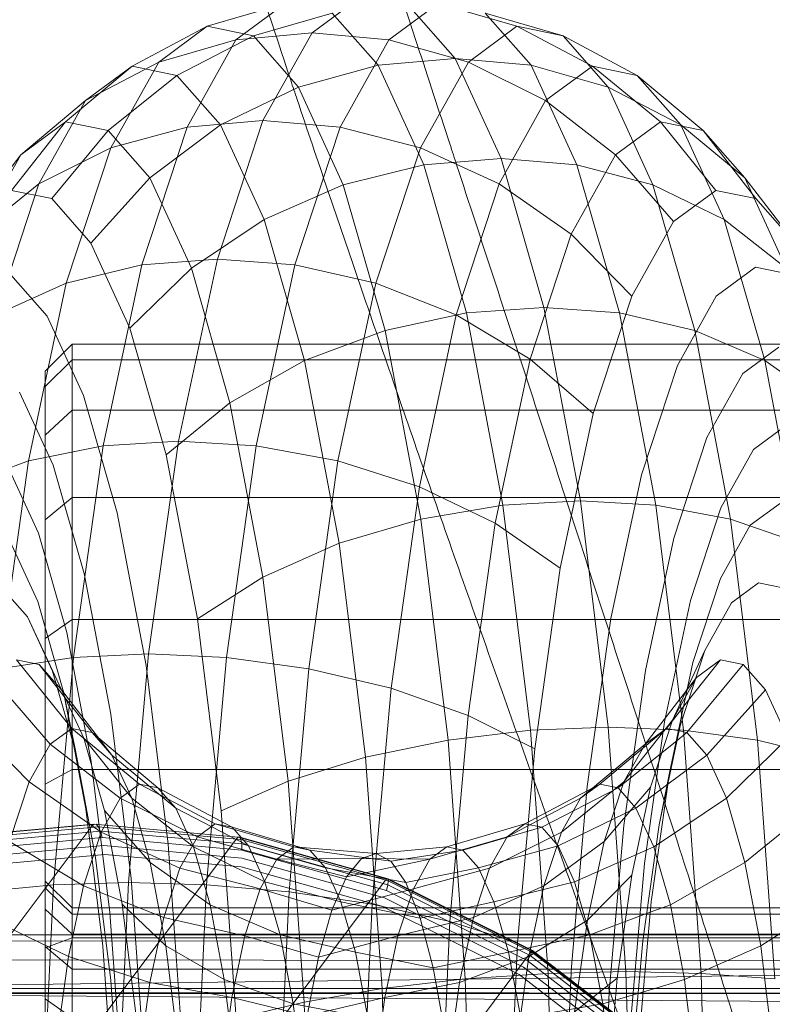
# Model space of a CAD drawing. Units: millimetres. Extents: x 3365 to 578302, y 1430 to 596964.
# Drawn here: x 4806 to 4820, y 5743 to 5761 of the extents above; entities that cross this region are included whole.
import ezdxf

# ---------------------------------------------------------------- set-up
doc = ezdxf.new("R2010")
doc.units = ezdxf.units.MM
doc.layers.add('Контур', color=7, linetype='Continuous', lineweight=15)

msp = doc.modelspace()

# ---------------------------------------------------------------- linework, layer by layer
at = {"layer": 'Контур'}
for p, q in [((4812.017, 5761.821), (4811.092, 5761.14)), ((4810.592, 5761.688), (4809.138, 5761.26)), ((4809.673, 5761.011), (4810.592, 5761.688)), ((4813.444, 5761.688), (4812.525, 5761.011)), ((4813.758, 5760.663), (4812.898, 5761.639)), ((4813.444, 5761.688), (4814.907, 5761.26)), ((4811.469, 5761.507), (4809.998, 5761.082)), ((4811.469, 5761.507), (4812.323, 5760.536)), ((4814.32, 5761.507), (4815.768, 5761.082)), ((4815.175, 5760.536), (4814.32, 5761.507)), ((4809.138, 5761.26), (4807.742, 5760.519)), ((4809.138, 5761.26), (4808.235, 5760.595)), ((4809.998, 5761.082), (4809.138, 5761.26)), ((4814.907, 5761.26), (4814.004, 5760.595)), ((4815.768, 5761.082), (4814.907, 5761.26)), ((4816.318, 5760.519), (4814.907, 5761.26)), ((4809.998, 5761.082), (4808.575, 5760.346)), ((4811.092, 5761.14), (4809.673, 5761.011)), ((4810.838, 5760.129), (4809.998, 5761.082)), ((4811.092, 5761.14), (4810.176, 5759.503)), ((4811.092, 5761.14), (4812.525, 5761.011)), ((4817.152, 5760.346), (4815.768, 5761.082)), ((4816.607, 5760.129), (4815.768, 5761.082)), ((4809.673, 5761.011), (4808.235, 5760.595)), ((4808.762, 5759.382), (4809.673, 5761.011)), ((4812.525, 5761.011), (4811.614, 5759.382)), ((4812.525, 5761.011), (4814.004, 5760.595)), ((4813.758, 5760.663), (4812.323, 5760.536)), ((4813.758, 5760.663), (4815.175, 5760.536)), ((4814.614, 5758.797), (4813.758, 5760.663)), ((4807.742, 5760.519), (4806.499, 5759.481)), ((4808.235, 5760.595), (4806.867, 5759.875)), ((4807.742, 5760.519), (4806.867, 5759.875)), ((4808.235, 5760.595), (4807.34, 5758.996)), ((4808.575, 5760.346), (4807.742, 5760.519)), ((4812.323, 5760.536), (4810.838, 5760.129)), ((4812.323, 5760.536), (4813.175, 5758.681)), ((4814.004, 5760.595), (4813.11, 5758.996)), ((4815.444, 5759.875), (4814.004, 5760.595)), ((4815.175, 5760.536), (4816.607, 5760.129)), ((4816.027, 5758.681), (4815.175, 5760.536)), ((4816.318, 5760.519), (4815.444, 5759.875)), ((4817.582, 5759.481), (4816.318, 5760.519)), ((4817.152, 5760.346), (4816.318, 5760.519)), ((4808.575, 5760.346), (4807.294, 5759.317)), ((4809.388, 5759.423), (4808.575, 5760.346)), ((4818.377, 5759.317), (4817.152, 5760.346)), ((4817.965, 5759.423), (4817.152, 5760.346)), ((4810.838, 5760.129), (4809.388, 5759.423)), ((4811.674, 5758.307), (4810.838, 5760.129)), ((4817.443, 5758.307), (4816.607, 5760.129)), ((4817.965, 5759.423), (4816.607, 5760.129)), ((4806.867, 5759.875), (4805.665, 5758.867)), ((4806.867, 5759.875), (4806.001, 5758.326)), ((4815.444, 5759.875), (4814.578, 5758.326)), ((4816.748, 5758.867), (4815.444, 5759.875)), ((4806.499, 5759.481), (4805.494, 5758.203)), ((4806.499, 5759.481), (4805.665, 5758.867)), ((4807.294, 5759.317), (4806.499, 5759.481)), ((4808.762, 5759.382), (4807.34, 5758.996)), ((4807.919, 5756.816), (4808.762, 5759.382)), ((4809.388, 5759.423), (4808.07, 5758.436)), ((4810.176, 5759.503), (4808.762, 5759.382)), ((4810.176, 5759.503), (4809.328, 5756.922)), ((4810.198, 5757.659), (4809.388, 5759.423)), ((4810.176, 5759.503), (4811.614, 5759.382)), ((4811.614, 5759.382), (4810.771, 5756.816)), ((4811.614, 5759.382), (4813.11, 5758.996)), ((4817.582, 5759.481), (4816.748, 5758.867)), ((4818.377, 5759.317), (4817.582, 5759.481)), ((4818.613, 5758.203), (4817.582, 5759.481)), ((4819.153, 5758.436), (4817.965, 5759.423)), ((4818.774, 5757.659), (4817.965, 5759.423)), ((4807.294, 5759.317), (4806.242, 5758.049)), ((4808.07, 5758.436), (4807.294, 5759.317)), ((4819.361, 5758.049), (4818.377, 5759.317)), ((4819.153, 5758.436), (4818.377, 5759.317)), ((4805.665, 5758.867), (4804.709, 5757.625)), ((4805.665, 5758.867), (4804.838, 5757.389)), ((4807.34, 5758.996), (4806.001, 5758.326)), ((4807.34, 5758.996), (4806.512, 5756.476)), ((4813.11, 5758.996), (4812.282, 5756.476)), ((4814.578, 5758.326), (4813.11, 5758.996)), ((4816.748, 5758.867), (4815.921, 5757.389)), ((4817.828, 5757.625), (4816.748, 5758.867)), ((4813.175, 5758.681), (4811.674, 5758.307)), ((4814.614, 5758.797), (4813.175, 5758.681)), ((4813.175, 5758.681), (4813.968, 5755.919)), ((4814.614, 5758.797), (4816.027, 5758.681)), ((4815.411, 5756.02), (4814.614, 5758.797)), ((4816.027, 5758.681), (4817.443, 5758.307)), ((4816.82, 5755.919), (4816.027, 5758.681)), ((4806.001, 5758.326), (4804.838, 5757.389)), ((4806.001, 5758.326), (4805.199, 5755.886)), ((4808.07, 5758.436), (4806.972, 5757.22)), ((4808.843, 5756.752), (4808.07, 5758.436)), ((4811.674, 5758.307), (4810.198, 5757.659)), ((4812.453, 5755.595), (4811.674, 5758.307)), ((4814.578, 5758.326), (4813.776, 5755.886)), ((4815.921, 5757.389), (4814.578, 5758.326)), ((4818.774, 5757.659), (4817.443, 5758.307)), ((4818.222, 5755.595), (4817.443, 5758.307)), ((4820.091, 5757.22), (4819.153, 5758.436)), ((4819.925, 5756.752), (4819.153, 5758.436)), ((4806.242, 5758.049), (4805.494, 5758.203)), ((4818.613, 5758.203), (4817.828, 5757.625)), ((4819.361, 5758.049), (4818.613, 5758.203)), ((4806.972, 5757.22), (4806.242, 5758.049)), ((4820.091, 5757.22), (4819.361, 5758.049)), ((4810.198, 5757.659), (4808.843, 5756.752)), ((4810.952, 5755.033), (4810.198, 5757.659)), ((4817.828, 5757.625), (4817.05, 5756.235)), ((4819.925, 5756.752), (4818.774, 5757.659)), ((4819.528, 5755.033), (4818.774, 5757.659)), ((4815.921, 5757.389), (4815.156, 5755.06)), ((4817.05, 5756.235), (4815.921, 5757.389)), ((4807.699, 5755.636), (4806.972, 5757.22)), ((4807.919, 5756.816), (4806.512, 5756.476)), ((4807.199, 5753.444), (4807.919, 5756.816)), ((4809.328, 5756.922), (4807.919, 5756.816)), ((4809.328, 5756.922), (4808.605, 5753.532)), ((4809.328, 5756.922), (4810.771, 5756.816)), ((4810.771, 5756.816), (4810.051, 5753.444)), ((4810.771, 5756.816), (4812.282, 5756.476)), ((4806.156, 5755.858), (4805.477, 5756.628)), ((4808.843, 5756.752), (4807.699, 5755.636)), ((4809.562, 5754.246), (4808.843, 5756.752)), ((4819.354, 5756.772), (4818.624, 5756.235)), ((4820.05, 5756.628), (4819.354, 5756.772)), ((4806.512, 5756.476), (4805.199, 5755.886)), ((4806.512, 5756.476), (4805.806, 5753.165)), ((4812.282, 5756.476), (4811.575, 5753.165)), ((4813.776, 5755.886), (4812.282, 5756.476)), ((4817.05, 5756.235), (4816.33, 5754.044)), ((4818.624, 5756.235), (4817.901, 5754.942)), ((4813.968, 5755.919), (4812.453, 5755.595)), ((4813.776, 5755.886), (4813.092, 5752.68)), ((4815.156, 5755.06), (4813.776, 5755.886)), ((4815.411, 5756.02), (4813.968, 5755.919)), ((4813.968, 5755.919), (4814.646, 5752.34)), ((4815.411, 5756.02), (4816.82, 5755.919)), ((4816.093, 5752.421), (4815.411, 5756.02)), ((4816.82, 5755.919), (4818.222, 5755.595)), ((4817.498, 5752.34), (4816.82, 5755.919)), ((4806.831, 5754.385), (4806.156, 5755.858)), ((4808.376, 5753.278), (4807.699, 5755.636)), ((4812.453, 5755.595), (4810.952, 5755.033)), ((4813.119, 5752.08), (4812.453, 5755.595)), ((4818.888, 5752.08), (4818.222, 5755.595)), ((4819.528, 5755.033), (4818.222, 5755.595)), ((4806.621, 5755.336), (4806.121, 5754.836)), ((4806.621, 5755.336), (4806.621, 5755.044)), ((4820.968, 5755.336), (4806.621, 5755.336)), ((4819.789, 5755.285), (4819.116, 5754.79)), ((4806.121, 5754.552), (4806.621, 5755.044)), ((4806.621, 5754.107), (4806.621, 5755.044)), ((4821.102, 5755.044), (4806.621, 5755.044)), ((4810.952, 5755.033), (4809.562, 5754.246)), ((4811.596, 5751.63), (4810.952, 5755.033)), ((4815.156, 5755.06), (4814.503, 5752.001)), ((4816.33, 5754.044), (4815.156, 5755.06)), ((4820.645, 5754.246), (4819.528, 5755.033)), ((4820.173, 5751.63), (4819.528, 5755.033)), ((4806.121, 5754.836), (4806.121, 5754.552)), ((4817.901, 5754.942), (4817.232, 5752.905)), ((4819.116, 5754.79), (4818.45, 5753.599)), ((4806.266, 5753.086), (4805.643, 5754.442)), ((4806.121, 5753.643), (4806.121, 5754.552)), ((4807.461, 5752.193), (4806.831, 5754.385)), ((4809.562, 5754.246), (4808.376, 5753.278)), ((4810.177, 5750.999), (4809.562, 5754.246)), ((4806.121, 5753.643), (4806.621, 5754.107)), ((4806.621, 5752.484), (4806.621, 5754.107)), ((4821.484, 5754.107), (4806.621, 5754.107)), ((4816.33, 5754.044), (4815.715, 5751.165)), ((4819.934, 5753.831), (4819.318, 5753.377)), ((4806.121, 5752.065), (4806.121, 5753.643)), ((4808.605, 5753.532), (4807.199, 5753.444)), ((4808.605, 5753.532), (4808.046, 5749.566)), ((4808.605, 5753.532), (4810.051, 5753.444)), ((4818.45, 5753.599), (4817.833, 5751.722)), ((4807.199, 5753.444), (4805.806, 5753.165)), ((4806.644, 5749.501), (4807.199, 5753.444)), ((4810.051, 5753.444), (4809.496, 5749.501)), ((4810.051, 5753.444), (4811.575, 5753.165)), ((4819.318, 5753.377), (4818.707, 5752.286)), ((4805.806, 5753.165), (4804.515, 5752.68)), ((4805.806, 5753.165), (4805.26, 5749.292)), ((4808.955, 5750.222), (4808.376, 5753.278)), ((4811.575, 5753.165), (4811.029, 5749.292)), ((4813.092, 5752.68), (4811.575, 5753.165)), ((4805.992, 5751.815), (4805.421, 5753.059)), ((4806.846, 5751.066), (4806.266, 5753.086)), ((4817.232, 5752.905), (4816.661, 5750.229)), ((4813.092, 5752.68), (4812.563, 5748.93)), ((4814.503, 5752.001), (4813.092, 5752.68)), ((4806.121, 5752.065), (4806.621, 5752.484)), ((4806.621, 5750.211), (4806.621, 5752.484)), ((4821.95, 5752.484), (4806.621, 5752.484)), ((4816.093, 5752.421), (4814.646, 5752.34)), ((4816.093, 5752.421), (4817.498, 5752.34)), ((4816.612, 5748.204), (4816.093, 5752.421)), ((4814.646, 5752.34), (4813.119, 5752.08)), ((4814.646, 5752.34), (4815.162, 5748.147)), ((4817.498, 5752.34), (4818.888, 5752.08)), ((4818.014, 5748.147), (4817.498, 5752.34)), ((4818.707, 5752.286), (4818.142, 5750.565)), ((4819.818, 5752.377), (4819.258, 5751.965)), ((4806.121, 5749.857), (4806.121, 5752.065)), ((4807.999, 5749.352), (4807.461, 5752.193)), ((4813.119, 5752.08), (4811.596, 5751.63)), ((4813.625, 5747.962), (4813.119, 5752.08)), ((4820.173, 5751.63), (4818.888, 5752.08)), ((4819.395, 5747.962), (4818.888, 5752.08)), ((4814.503, 5752.001), (4813.999, 5748.422)), ((4815.715, 5751.165), (4814.503, 5752.001)), ((4819.258, 5751.965), (4818.702, 5750.972)), ((4805.98, 5750.545), (4805.461, 5751.675)), ((4806.524, 5749.964), (4805.992, 5751.815)), ((4817.833, 5751.722), (4817.307, 5749.256)), ((4811.596, 5751.63), (4810.177, 5750.999)), ((4812.087, 5747.642), (4811.596, 5751.63)), ((4815.715, 5751.165), (4815.241, 5747.798)), ((4807.342, 5748.448), (4806.846, 5751.066)), ((4810.177, 5750.999), (4808.955, 5750.222)), ((4810.646, 5747.194), (4810.177, 5750.999)), ((4818.702, 5750.972), (4818.188, 5749.408)), ((4805.788, 5750.26), (4805.32, 5750.791)), ((4819.413, 5750.89), (4818.91, 5750.52)), ((4819.893, 5750.791), (4819.413, 5750.89)), ((4818.142, 5750.565), (4817.659, 5748.305)), ((4806.463, 5748.862), (4805.98, 5750.545)), ((4818.91, 5750.52), (4818.412, 5749.629)), ((4805.788, 5750.26), (4806.425, 5748.898)), ((4806.253, 5749.245), (4805.788, 5750.26)), ((4806.121, 5749.857), (4806.621, 5750.211)), ((4806.621, 5747.412), (4806.621, 5750.211)), ((4822.419, 5750.211), (4806.621, 5750.211)), ((4809.396, 5746.642), (4808.955, 5750.222)), ((4816.661, 5750.229), (4816.22, 5747.099)), ((4806.121, 5747.139), (4806.121, 5749.857)), ((4806.978, 5747.565), (4806.524, 5749.964)), ((4806.644, 5749.501), (4805.26, 5749.292)), ((4806.365, 5746.336), (4806.644, 5749.501)), ((4808.046, 5749.566), (4806.644, 5749.501)), ((4808.046, 5749.566), (4807.761, 5746.33)), ((4808.046, 5749.566), (4809.496, 5749.501)), ((4809.496, 5749.501), (4809.205, 5746.2)), ((4809.496, 5749.501), (4811.029, 5749.292)), ((4817.809, 5748.336), (4818.412, 5749.629)), ((4818.412, 5749.629), (4817.951, 5748.225)), ((4805.582, 5749.459), (4806.613, 5748.181)), ((4806.009, 5749.371), (4805.582, 5749.459)), ((4806.009, 5749.371), (4806.993, 5748.103)), ((4806.425, 5748.898), (4806.009, 5749.371)), ((4808.408, 5746.024), (4807.999, 5749.352)), ((4810.729, 5745.877), (4811.029, 5749.292)), ((4812.563, 5748.93), (4811.029, 5749.292)), ((4818.188, 5749.408), (4817.75, 5747.354)), ((4818.075, 5748.103), (4819.127, 5749.371)), ((4818.109, 5748.707), (4818.701, 5749.459)), ((4818.701, 5749.459), (4818.253, 5749.129)), ((4819.127, 5749.371), (4818.701, 5749.459)), ((4819.544, 5748.898), (4819.127, 5749.371)), ((4805.134, 5749.129), (4806.214, 5747.888)), ((4806.687, 5747.734), (4806.253, 5749.245)), ((4817.307, 5749.256), (4816.901, 5746.372)), ((4817.297, 5747.888), (4818.253, 5749.129)), ((4818.241, 5749.108), (4817.809, 5748.336)), ((4818.253, 5749.129), (4818.241, 5749.108)), ((4812.257, 5745.45), (4812.563, 5748.93)), ((4813.999, 5748.422), (4812.563, 5748.93)), ((4806.425, 5748.898), (4807.363, 5747.682)), ((4806.84, 5747.995), (4806.425, 5748.898)), ((4806.463, 5748.862), (4806.687, 5747.734)), ((4806.876, 5746.681), (4806.463, 5748.862)), ((4818.446, 5747.682), (4819.544, 5748.898)), ((4819.958, 5747.995), (4819.544, 5748.898)), ((4817.696, 5748.181), (4818.109, 5748.707)), ((4807.719, 5745.381), (4807.342, 5748.448)), ((4813.679, 5744.797), (4813.999, 5748.422)), ((4815.241, 5747.798), (4813.999, 5748.422)), ((4804.691, 5748.336), (4805.82, 5747.182)), ((4806.613, 5748.181), (4806.214, 5747.888)), ((4806.613, 5748.181), (4807.876, 5747.143)), ((4806.993, 5748.103), (4806.613, 5748.181)), ((4816.612, 5748.204), (4815.162, 5748.147)), ((4816.453, 5747.143), (4817.696, 5748.181)), ((4816.612, 5748.204), (4818.014, 5748.147)), ((4816.941, 5743.648), (4816.612, 5748.204)), ((4816.902, 5747.182), (4817.809, 5748.336)), ((4817.659, 5748.305), (4817.287, 5745.661)), ((4817.696, 5748.181), (4817.297, 5747.888)), ((4817.809, 5748.336), (4817.399, 5747.086)), ((4817.931, 5748.133), (4817.696, 5748.181)), ((4817.951, 5748.225), (4817.721, 5747.148)), ((4806.84, 5747.995), (4807.732, 5746.878)), ((4807.226, 5746.65), (4806.84, 5747.995)), ((4806.993, 5748.103), (4808.218, 5747.073)), ((4807.363, 5747.682), (4806.993, 5748.103)), ((4815.162, 5748.147), (4813.625, 5747.962)), ((4815.162, 5748.147), (4815.489, 5743.616)), ((4817.894, 5747.957), (4818.075, 5748.103)), ((4818.075, 5748.103), (4817.931, 5748.133)), ((4818.014, 5748.147), (4819.395, 5747.962)), ((4818.341, 5743.616), (4818.014, 5748.147)), ((4818.446, 5747.682), (4818.075, 5748.103)), ((4818.815, 5746.878), (4819.958, 5747.995)), ((4806.214, 5747.888), (4805.82, 5747.182)), ((4806.214, 5747.888), (4807.518, 5746.879)), ((4813.625, 5747.962), (4812.087, 5747.642)), ((4813.947, 5743.513), (4813.625, 5747.962)), ((4816.095, 5746.879), (4817.297, 5747.888)), ((4816.795, 5747.073), (4817.894, 5747.957)), ((4817.297, 5747.888), (4816.902, 5747.182)), ((4819.716, 5743.513), (4819.395, 5747.962)), ((4820.664, 5747.642), (4819.395, 5747.962)), ((4807.058, 5745.777), (4806.687, 5747.734)), ((4807.363, 5747.682), (4808.551, 5746.694)), ((4807.732, 5746.878), (4807.363, 5747.682)), ((4812.087, 5747.642), (4810.646, 5747.194)), ((4812.398, 5743.333), (4812.087, 5747.642)), ((4814.923, 5744.183), (4815.241, 5747.798)), ((4817.72, 5747.138), (4818.446, 5747.682)), ((4818.815, 5746.878), (4818.446, 5747.682)), ((4807.324, 5744.753), (4806.978, 5747.565)), ((4806.121, 5747.139), (4806.621, 5747.412)), ((4806.621, 5744.278), (4806.621, 5747.412)), ((4822.881, 5747.412), (4806.621, 5747.412)), ((4817.75, 5747.354), (4817.412, 5744.951)), ((4817.557, 5746.381), (4817.75, 5747.354)), ((4805.82, 5747.182), (4805.454, 5746.07)), ((4805.82, 5747.182), (4807.163, 5746.245)), ((4806.121, 5744.094), (4806.121, 5747.139)), ((4807.876, 5747.143), (4807.518, 5746.879)), ((4807.876, 5747.143), (4809.288, 5746.402)), ((4808.218, 5747.073), (4807.876, 5747.143)), ((4810.646, 5747.194), (4809.396, 5746.642)), ((4810.943, 5743.082), (4810.646, 5747.194)), ((4815.057, 5746.402), (4816.453, 5747.143)), ((4815.739, 5746.245), (4816.902, 5747.182)), ((4815.924, 5743.738), (4816.22, 5747.099)), ((4816.453, 5747.143), (4816.095, 5746.879)), ((4816.795, 5747.073), (4816.453, 5747.143)), ((4816.902, 5747.182), (4816.537, 5746.07)), ((4816.537, 5746.07), (4817.399, 5747.086)), ((4817.399, 5747.086), (4817.048, 5745.445)), ((4817.128, 5746.694), (4817.72, 5747.138)), ((4817.721, 5747.148), (4817.557, 5746.381)), ((4808.218, 5747.073), (4809.602, 5746.337)), ((4808.551, 5746.694), (4808.218, 5747.073)), ((4815.371, 5746.337), (4816.795, 5747.073)), ((4817.128, 5746.694), (4816.795, 5747.073)), ((4807.518, 5746.879), (4807.163, 5746.245)), ((4807.518, 5746.879), (4808.958, 5746.159)), ((4807.732, 5746.878), (4808.883, 5745.971)), ((4808.076, 5745.681), (4807.732, 5746.878)), ((4814.727, 5746.159), (4816.095, 5746.879)), ((4816.095, 5746.879), (4815.739, 5746.245)), ((4817.565, 5746.042), (4818.815, 5746.878)), ((4819.158, 5745.681), (4818.815, 5746.878)), ((4807.191, 5744.125), (4806.876, 5746.681)), ((4807.226, 5746.65), (4808.076, 5745.681)), ((4807.556, 5744.907), (4807.226, 5746.65)), ((4808.551, 5746.694), (4809.909, 5745.989)), ((4808.883, 5745.971), (4808.551, 5746.694)), ((4809.675, 5742.773), (4809.396, 5746.642)), ((4815.678, 5745.989), (4817.128, 5746.694)), ((4817.46, 5745.971), (4817.128, 5746.694)), ((4819.158, 5745.681), (4820.344, 5746.65)), ((4806.994, 5746.365), (4799.613, 5736.53)), ((4807.03, 5746.396), (4804.372, 5746.155)), ((4807.069, 5746.393), (4804.421, 5746.152)), ((4807.109, 5746.349), (4804.477, 5746.11)), ((4806.994, 5746.365), (4807.03, 5746.396)), ((4807.03, 5746.396), (4809.714, 5746.155)), ((4807.069, 5746.393), (4807.109, 5746.349)), ((4807.109, 5746.349), (4807.147, 5746.265)), ((4807.109, 5746.349), (4809.766, 5746.11)), ((4809.288, 5746.402), (4808.958, 5746.159)), ((4810.75, 5745.974), (4809.288, 5746.402)), ((4809.602, 5746.337), (4809.288, 5746.402)), ((4813.602, 5745.974), (4815.057, 5746.402)), ((4815.057, 5746.402), (4814.727, 5746.159)), ((4815.371, 5746.337), (4815.057, 5746.402)), ((4816.628, 5743.275), (4816.901, 5746.372)), ((4817.557, 5746.381), (4817.253, 5744.224)), ((4807.147, 5746.265), (4804.538, 5746.028)), ((4806.271, 5745.267), (4806.365, 5746.336)), ((4807.163, 5746.245), (4806.834, 5745.244)), ((4807.147, 5746.265), (4807.18, 5746.145)), ((4807.147, 5746.265), (4809.781, 5746.028)), ((4807.163, 5746.245), (4808.631, 5745.575)), ((4807.761, 5746.33), (4807.671, 5745.309)), ((4808.958, 5746.159), (4808.631, 5745.575)), ((4810.437, 5745.744), (4808.958, 5746.159)), ((4809.205, 5746.2), (4809.123, 5745.267)), ((4811.049, 5745.913), (4809.602, 5746.337)), ((4809.909, 5745.989), (4809.602, 5746.337)), ((4813.289, 5745.744), (4814.727, 5746.159)), ((4813.901, 5745.913), (4815.371, 5746.337)), ((4814.4, 5745.575), (4815.739, 5746.245)), ((4814.727, 5746.159), (4814.4, 5745.575)), ((4815.678, 5745.989), (4815.371, 5746.337)), ((4815.739, 5746.245), (4815.411, 5745.244)), ((4809.681, 5746.123), (4802.3, 5736.288)), ((4807.18, 5746.145), (4804.6, 5745.91)), ((4807.207, 5745.996), (4804.659, 5745.764)), ((4805.454, 5746.07), (4806.834, 5745.244)), ((4807.18, 5746.145), (4809.786, 5745.91)), ((4807.207, 5745.996), (4809.781, 5745.764)), ((4808.668, 5742.427), (4808.408, 5746.024)), ((4809.681, 5746.123), (4809.714, 5746.155)), ((4809.743, 5746.152), (4809.714, 5746.155)), ((4809.714, 5746.155), (4812.488, 5745.38)), ((4809.743, 5746.152), (4812.507, 5745.38)), ((4809.766, 5746.11), (4809.743, 5746.152)), ((4809.766, 5746.11), (4812.513, 5745.343)), ((4809.781, 5746.028), (4809.766, 5746.11)), ((4809.781, 5746.028), (4812.503, 5745.268)), ((4809.781, 5746.028), (4809.786, 5745.91)), ((4811.34, 5745.582), (4809.909, 5745.989)), ((4810.214, 5745.323), (4809.909, 5745.989)), ((4810.75, 5745.974), (4810.437, 5745.744)), ((4811.049, 5745.913), (4810.75, 5745.974)), ((4812.288, 5745.85), (4810.75, 5745.974)), ((4812.288, 5745.85), (4813.602, 5745.974)), ((4813.602, 5745.974), (4813.289, 5745.744)), ((4813.901, 5745.913), (4813.602, 5745.974)), ((4814.192, 5745.582), (4815.678, 5745.989)), ((4815.411, 5745.244), (4816.537, 5746.07)), ((4815.983, 5745.323), (4815.678, 5745.989)), ((4816.537, 5746.07), (4816.225, 5744.609)), ((4817.46, 5745.971), (4817.565, 5746.042)), ((4807.228, 5745.83), (4804.712, 5745.601)), ((4807.228, 5745.83), (4809.768, 5745.601)), ((4808.883, 5745.971), (4810.214, 5745.323)), ((4809.192, 5744.895), (4808.883, 5745.971)), ((4809.786, 5745.91), (4812.479, 5745.158)), ((4810.663, 5745.134), (4810.729, 5745.877)), ((4811.34, 5745.582), (4811.049, 5745.913)), ((4812.562, 5745.707), (4811.049, 5745.913)), ((4812.288, 5745.85), (4812.013, 5745.758)), ((4812.562, 5745.707), (4812.288, 5745.85)), ((4812.562, 5745.707), (4813.901, 5745.913)), ((4814.192, 5745.582), (4813.901, 5745.913)), ((4815.983, 5745.323), (4817.46, 5745.971)), ((4817.524, 5745.748), (4817.46, 5745.971)), ((4807.34, 5743.483), (4807.058, 5745.777)), ((4808.076, 5745.681), (4809.192, 5744.895)), ((4808.369, 5744.13), (4808.076, 5745.681)), ((4809.781, 5745.764), (4812.441, 5745.021)), ((4810.437, 5745.744), (4810.127, 5745.189)), ((4812.013, 5745.758), (4810.437, 5745.744)), ((4811.732, 5745.412), (4810.437, 5745.744)), ((4812.013, 5745.758), (4811.732, 5745.412)), ((4811.732, 5745.412), (4813.289, 5745.744)), ((4812.013, 5745.758), (4813.289, 5745.744)), ((4812.84, 5745.309), (4812.562, 5745.707)), ((4813.289, 5745.744), (4812.979, 5745.189)), ((4817.037, 5742.823), (4817.287, 5745.661)), ((4817.769, 5744.895), (4817.524, 5745.748)), ((4817.769, 5744.895), (4819.158, 5745.681)), ((4819.452, 5744.13), (4819.158, 5745.681)), ((4808.631, 5745.575), (4808.328, 5744.654)), ((4810.127, 5745.189), (4808.631, 5745.575)), ((4812.393, 5744.868), (4809.768, 5745.601)), ((4811.631, 5744.95), (4811.34, 5745.582)), ((4812.84, 5745.309), (4811.34, 5745.582)), ((4812.209, 5744.904), (4812.257, 5745.45)), ((4812.84, 5745.309), (4814.192, 5745.582)), ((4812.979, 5745.189), (4814.4, 5745.575)), ((4814.4, 5745.575), (4814.098, 5744.654)), ((4814.482, 5744.95), (4814.192, 5745.582)), ((4816.225, 5744.609), (4817.048, 5745.445)), ((4817.048, 5745.445), (4816.778, 5743.524)), ((4804.894, 5745.134), (4806.271, 5745.267)), ((4812.457, 5745.348), (4805.077, 5735.513)), ((4806.076, 5741.016), (4806.271, 5745.267)), ((4806.121, 5745.336), (4806.621, 5744.836)), ((4807.671, 5745.309), (4806.271, 5745.267)), ((4806.834, 5745.244), (4806.554, 5743.93)), ((4806.834, 5745.244), (4808.328, 5744.654)), ((4807.671, 5745.309), (4807.475, 5741.033)), ((4807.671, 5745.309), (4809.123, 5745.267)), ((4807.958, 5742.067), (4807.719, 5745.381)), ((4808.928, 5741.016), (4809.123, 5745.267)), ((4809.123, 5745.267), (4810.663, 5745.134)), ((4811.631, 5744.95), (4810.214, 5745.323)), ((4810.498, 5744.333), (4810.214, 5745.323)), ((4811.732, 5745.412), (4811.459, 5744.795)), ((4812.457, 5745.348), (4812.488, 5745.38)), ((4812.479, 5745.158), (4812.503, 5745.268)), ((4812.488, 5745.38), (4812.507, 5745.38)), ((4812.488, 5745.38), (4815.189, 5744.037)), ((4812.503, 5745.268), (4812.513, 5745.343)), ((4812.503, 5745.268), (4815.155, 5743.95)), ((4812.507, 5745.38), (4815.199, 5744.042)), ((4812.513, 5745.343), (4812.507, 5745.38)), ((4812.513, 5745.343), (4815.188, 5744.013)), ((4813.108, 5744.642), (4812.84, 5745.309)), ((4814.098, 5744.654), (4815.411, 5745.244)), ((4814.482, 5744.95), (4815.983, 5745.323)), ((4815.411, 5745.244), (4815.13, 5743.93)), ((4816.268, 5744.333), (4815.983, 5745.323)), ((4806.121, 5745.211), (4806.621, 5744.719)), ((4810.127, 5745.189), (4809.839, 5744.314)), ((4811.459, 5744.795), (4810.127, 5745.189)), ((4810.471, 5740.959), (4810.663, 5745.134)), ((4810.663, 5745.134), (4812.209, 5744.904)), ((4811.459, 5744.795), (4812.979, 5745.189)), ((4812.479, 5745.158), (4815.101, 5743.854)), ((4812.979, 5745.189), (4812.691, 5744.314)), ((4807.556, 5744.907), (4808.369, 5744.13)), ((4807.807, 5742.865), (4807.556, 5744.907)), ((4809.192, 5744.895), (4810.498, 5744.333)), ((4809.457, 5743.499), (4809.192, 5744.895)), ((4811.901, 5744.008), (4811.631, 5744.95)), ((4813.108, 5744.642), (4811.631, 5744.95)), ((4812.023, 5740.86), (4812.209, 5744.904)), ((4812.209, 5744.904), (4813.66, 5744.581)), ((4812.441, 5745.021), (4815.031, 5743.733)), ((4813.108, 5744.642), (4814.482, 5744.95)), ((4814.753, 5744.008), (4814.482, 5744.95)), ((4817.196, 5742.508), (4817.412, 5744.951)), ((4817.394, 5744.754), (4817.769, 5744.895)), ((4818.033, 5743.499), (4817.769, 5744.895)), ((4819.452, 5744.13), (4820.674, 5744.907)), ((4806.121, 5744.81), (4806.621, 5744.345)), ((4806.621, 5744.836), (4823.621, 5744.836)), ((4806.621, 5744.719), (4823.621, 5744.719)), ((4807.544, 5741.716), (4807.324, 5744.753)), ((4811.459, 5744.795), (4811.21, 5743.92)), ((4814.95, 5743.597), (4812.393, 5744.868)), ((4813.66, 5744.581), (4813.679, 5744.797)), ((4816.268, 5744.333), (4817.394, 5744.754)), ((4805.142, 5744.609), (4806.554, 5743.93)), ((4808.328, 5744.654), (4808.07, 5743.445)), ((4809.839, 5744.314), (4808.328, 5744.654)), ((4812.691, 5744.314), (4814.098, 5744.654)), ((4813.351, 5743.721), (4813.108, 5744.642)), ((4813.483, 5740.723), (4813.66, 5744.581)), ((4813.66, 5744.581), (4814.901, 5744.19)), ((4814.098, 5744.654), (4813.839, 5743.445)), ((4815.13, 5743.93), (4816.225, 5744.609)), ((4816.225, 5744.609), (4815.984, 5742.9)), ((4794.871, 5744.336), (4824.121, 5744.336)), ((4806.621, 5744.345), (4823.621, 5744.345)), ((4811.901, 5744.008), (4810.498, 5744.333)), ((4810.742, 5743.049), (4810.498, 5744.333)), ((4814.753, 5744.008), (4816.268, 5744.333)), ((4816.511, 5743.049), (4816.268, 5744.333)), ((4794.871, 5744.228), (4824.4, 5744.211)), ((4824.121, 5744.211), (4794.871, 5744.228)), ((4806.121, 5744.094), (4806.621, 5744.278)), ((4806.621, 5741.021), (4806.621, 5744.278)), ((4823.21, 5744.278), (4806.621, 5744.278)), ((4809.839, 5744.314), (4809.594, 5743.165)), ((4811.21, 5743.92), (4809.839, 5744.314)), ((4811.21, 5743.92), (4812.691, 5744.314)), ((4812.691, 5744.314), (4812.446, 5743.165)), ((4814.756, 5740.553), (4814.923, 5744.179)), ((4814.901, 5744.19), (4814.923, 5744.183)), ((4814.923, 5744.179), (4814.923, 5744.183)), ((4817.049, 5741.908), (4817.253, 5744.224)), ((4806.121, 5744.114), (4806.621, 5743.695)), ((4806.121, 5740.929), (4806.121, 5744.094)), ((4807.39, 5741.364), (4807.191, 5744.125)), ((4815.162, 5744.003), (4807.781, 5734.168)), ((4808.369, 5744.13), (4809.457, 5743.499)), ((4808.593, 5742.313), (4808.369, 5744.13)), ((4812.132, 5742.789), (4811.901, 5744.008)), ((4813.351, 5743.721), (4811.901, 5744.008)), ((4813.351, 5743.721), (4814.753, 5744.008)), ((4814.984, 5742.789), (4814.753, 5744.008)), ((4815.155, 5743.95), (4815.188, 5744.013)), ((4815.162, 5744.003), (4815.189, 5744.037)), ((4815.188, 5744.013), (4815.199, 5744.042)), ((4815.188, 5744.013), (4817.612, 5742.152)), ((4815.189, 5744.037), (4815.199, 5744.042)), ((4815.189, 5744.037), (4817.637, 5742.157)), ((4815.199, 5744.042), (4817.638, 5742.169)), ((4818.033, 5743.499), (4819.452, 5744.13)), ((4819.55, 5743.336), (4819.452, 5744.13)), ((4794.871, 5743.88), (4824.338, 5743.842)), ((4824.121, 5743.842), (4794.871, 5743.88)), ((4806.554, 5743.93), (4806.337, 5742.393)), ((4806.554, 5743.93), (4808.07, 5743.445)), ((4811.21, 5743.92), (4810.999, 5742.827)), ((4813.839, 5743.445), (4815.13, 5743.93)), ((4815.13, 5743.93), (4814.914, 5742.393)), ((4815.101, 5743.854), (4815.155, 5743.95)), ((4815.101, 5743.854), (4817.478, 5742.029)), ((4815.155, 5743.95), (4817.558, 5742.105)), ((4823.621, 5743.627), (4794.871, 5743.277)), ((4806.621, 5743.695), (4823.621, 5743.695)), ((4813.554, 5742.589), (4813.351, 5743.721)), ((4815.489, 5743.616), (4813.947, 5743.513)), ((4817.267, 5741.817), (4814.95, 5743.597)), ((4815.031, 5743.733), (4817.379, 5741.931)), ((4816.941, 5743.648), (4815.489, 5743.616)), ((4815.489, 5743.616), (4815.625, 5739.044)), ((4815.913, 5743.494), (4815.924, 5743.738)), ((4816.941, 5743.648), (4818.341, 5743.616)), ((4817.078, 5739.05), (4816.941, 5743.648)), ((4818.341, 5743.616), (4819.716, 5743.513)), ((4818.477, 5739.044), (4818.341, 5743.616)), ((4807.519, 5741.004), (4807.34, 5743.483)), ((4808.07, 5743.445), (4807.871, 5742.03)), ((4809.594, 5743.165), (4808.07, 5743.445)), ((4809.457, 5743.499), (4810.742, 5743.049)), ((4809.658, 5741.865), (4809.457, 5743.499)), ((4813.947, 5743.513), (4812.398, 5743.333)), ((4812.446, 5743.165), (4813.839, 5743.445)), ((4813.839, 5743.445), (4813.64, 5742.03)), ((4814.081, 5739.022), (4813.947, 5743.513)), ((4815.769, 5740.363), (4815.913, 5743.494)), ((4815.984, 5742.9), (4816.778, 5743.524)), ((4816.596, 5741.463), (4816.778, 5743.524)), ((4817.481, 5743.336), (4818.033, 5743.499)), ((4818.053, 5743.336), (4818.033, 5743.499)), ((4794.871, 5743.277), (4824.276, 5743.241)), ((4823.289, 5743.071), (4794.871, 5743.277)), ((4806.365, 5743.244), (4803.806, 5743.244)), ((4806.913, 5743.336), (4804.514, 5743.336)), ((4809.231, 5743.244), (4806.365, 5743.244)), ((4809.599, 5743.336), (4806.913, 5743.336)), ((4812.209, 5743.244), (4809.231, 5743.244)), ((4812.391, 5743.336), (4809.599, 5743.336)), ((4812.398, 5743.333), (4810.943, 5743.082)), ((4815.121, 5743.244), (4812.209, 5743.244)), ((4815.121, 5743.336), (4812.391, 5743.336)), ((4812.528, 5738.985), (4812.398, 5743.333)), ((4817.269, 5743.336), (4815.121, 5743.336)), ((4817.261, 5743.244), (4815.121, 5743.244)), ((4816.511, 5743.049), (4817.481, 5743.336)), ((4816.613, 5742.956), (4816.628, 5743.275)), ((4818.032, 5743.244), (4817.261, 5743.244)), ((4817.85, 5743.336), (4817.269, 5743.336)), ((4820.642, 5743.336), (4817.85, 5743.336)), ((4821.01, 5743.244), (4818.032, 5743.244)), ((4818.234, 5741.865), (4818.053, 5743.336)), ((4819.676, 5742.313), (4819.55, 5743.336)), ((4806.121, 5743.139), (4806.621, 5742.786)), ((4809.594, 5743.165), (4809.405, 5741.821)), ((4810.999, 5742.827), (4809.594, 5743.165)), ((4810.943, 5743.082), (4809.675, 5742.773)), ((4812.132, 5742.789), (4810.742, 5743.049)), ((4810.927, 5741.544), (4810.742, 5743.049)), ((4811.066, 5738.933), (4810.943, 5743.082)), ((4810.999, 5742.827), (4812.446, 5743.165)), ((4812.446, 5743.165), (4812.257, 5741.821)), ((4814.984, 5742.789), (4816.511, 5743.049)), ((4816.696, 5741.544), (4816.511, 5743.049))]:
    msp.add_line(p, q, dxfattribs=at)
for points, knots in [([(4827.732, 5713.228), (4827.63, 5713.624), (4827.524, 5714.033), (4827.199, 5715.274), (4826.967, 5716.144), (4826.509, 5717.826), (4826.28, 5718.646), (4826.013, 5719.611), (4825.964, 5719.785), (4825.814, 5720.315), (4825.713, 5720.675), (4825.412, 5721.727), (4825.217, 5722.408), (4824.695, 5724.208), (4824.361, 5725.343), (4823.665, 5727.68), (4823.303, 5728.883), (4822.552, 5731.348), (4822.163, 5732.612), (4821.361, 5735.195), (4820.948, 5736.514), (4820.471, 5738.022), (4820.415, 5738.202), (4819.984, 5739.557), (4819.614, 5740.726), (4819.224, 5741.945), (4819.212, 5741.983), (4818.766, 5743.369), (4818.336, 5744.714), (4817.445, 5747.47), (4816.99, 5748.873), (4816.075, 5751.682), (4815.616, 5753.088), (4814.699, 5755.892), (4814.241, 5757.289), (4813.747, 5758.798), (4813.702, 5758.935), (4813.256, 5760.298), (4812.847, 5761.545), (4812.396, 5762.927), (4812.338, 5763.105), (4811.907, 5764.423), (4811.526, 5765.589), (4810.742, 5768), (4810.335, 5769.254), (4809.553, 5771.68), (4809.177, 5772.851), (4808.77, 5774.128), (4808.717, 5774.294), (4808.38, 5775.359), (4808.08, 5776.304), (4807.495, 5778.168), (4807.204, 5779.106), (4806.862, 5780.219), (4806.785, 5780.469), (4806.547, 5781.255), (4806.374, 5781.824), (4806.012, 5783.033), (4805.827, 5783.658), (4805.515, 5784.735), (4805.385, 5785.189), (4805.182, 5785.916), (4805.107, 5786.191), (4805.017, 5786.525), (4804.994, 5786.613), (4804.987, 5786.641)], [6.040463, 6.040463, 6.040463, 6.040463, 6.600733, 6.600733, 7.686065, 7.686065, 8.595809, 8.595809, 8.781413, 8.781413, 9.172549, 9.172549, 9.884961, 9.884961, 10.999206, 10.999206, 12.12611, 12.12611, 13.265228, 13.265228, 14.41799, 14.41799, 14.57486, 14.57486, 15.585292, 15.585292, 15.618301, 15.618301, 16.766724, 16.766724, 17.962201, 17.962201, 19.172733, 19.172733, 20.396179, 20.396179, 20.516683, 20.516683, 21.633091, 21.633091, 21.795428, 21.795428, 22.882441, 22.882441, 24.142036, 24.142036, 25.412916, 25.412916, 25.595532, 25.595532, 26.692628, 26.692628, 27.972873, 27.972873, 28.337284, 28.337284, 29.243531, 29.243531, 30.502385, 30.502385, 31.751348, 31.751348, 32.990245, 32.990245, 34, 34, 34, 34]), ([(4817.498, 5740.922), (4817.235, 5741.645), (4816.972, 5742.367), (4816.478, 5743.73), (4816.246, 5744.37), (4815.533, 5746.347), (4815.057, 5747.677), (4814.131, 5750.282), (4813.681, 5751.557), (4812.81, 5754.048), (4812.389, 5755.264), (4811.578, 5757.631), (4811.188, 5758.78), (4810.775, 5760.015), (4810.733, 5760.138), (4810.381, 5761.203), (4810.057, 5762.175), (4809.624, 5763.5), (4809.492, 5763.905), (4809.177, 5764.886), (4808.99, 5765.469), (4808.517, 5766.963), (4808.241, 5767.849), (4807.73, 5769.515), (4807.496, 5770.296), (4807.1, 5771.637), (4806.946, 5772.177), (4806.755, 5772.838), (4806.733, 5772.919), (4806.542, 5773.594), (4806.395, 5774.127), (4806.144, 5775.057), (4806.04, 5775.458), (4805.869, 5776.127), (4805.802, 5776.397), (4805.705, 5776.799), (4805.674, 5776.936), (4805.651, 5777.037), (4805.649, 5777.047), (4805.644, 5777.066), (4805.645, 5777.064), (4805.645, 5777.064)], [0, 0, 0, 0, 0.756582, 0.756582, 1.431739, 1.431739, 2.84596, 2.84596, 4.242178, 4.242178, 5.621782, 5.621782, 6.986132, 6.986132, 7.133461, 7.133461, 8.334411, 8.334411, 8.868999, 8.868999, 9.669792, 9.669792, 10.993668, 10.993668, 12.30579, 12.30579, 13.415387, 13.415387, 13.598686, 13.598686, 14.859495, 14.859495, 16.093137, 16.093137, 17.300994, 17.300994, 18.483829, 18.483829, 18.994454, 18.994454, 19.138171, 19.138171, 19.138171, 19.138171]), ([(4815.77, 5700.624), (4815.653, 5701.014), (4815.532, 5701.416), (4815.16, 5702.641), (4814.894, 5703.5), (4814.369, 5705.165), (4814.107, 5705.978), (4813.802, 5706.932), (4813.747, 5707.101), (4813.578, 5707.624), (4813.461, 5707.984), (4813.119, 5709.022), (4812.899, 5709.692), (4812.307, 5711.466), (4811.93, 5712.587), (4811.143, 5714.895), (4810.733, 5716.082), (4809.886, 5718.516), (4809.448, 5719.763), (4808.545, 5722.313), (4808.081, 5723.614), (4807.544, 5725.107), (4807.479, 5725.288), (4806.996, 5726.625), (4806.582, 5727.774), (4806.144, 5728.977), (4806.129, 5729.019), (4805.629, 5730.386), (4805.148, 5731.709), (4804.151, 5734.423), (4803.641, 5735.807), (4802.617, 5738.578), (4802.103, 5739.965), (4801.077, 5742.731), (4800.564, 5744.11), (4800.01, 5745.601), (4799.958, 5745.741), (4799.459, 5747.085), (4799.003, 5748.312), (4798.497, 5749.675), (4798.431, 5749.854), (4797.949, 5751.155), (4797.524, 5752.301), (4796.647, 5754.676), (4796.191, 5755.913), (4795.314, 5758.307), (4794.892, 5759.463), (4794.434, 5760.727), (4794.373, 5760.894), (4793.994, 5761.945), (4793.659, 5762.874), (4793.002, 5764.711), (4792.674, 5765.638), (4792.288, 5766.739), (4792.2, 5766.989), (4791.931, 5767.765), (4791.737, 5768.325), (4791.328, 5769.517), (4791.119, 5770.135), (4790.764, 5771.2), (4790.617, 5771.649), (4790.384, 5772.368), (4790.298, 5772.641), (4790.195, 5772.972), (4790.169, 5773.06), (4790.16, 5773.088)], [6.039803, 6.039803, 6.039803, 6.039803, 6.596705, 6.596705, 7.682037, 7.682037, 8.595209, 8.595209, 8.7774, 8.7774, 9.171963, 9.171963, 9.880936, 9.880936, 10.995176, 10.995176, 12.122064, 12.122064, 13.261166, 13.261166, 14.413913, 14.413913, 14.5744, 14.5744, 15.581198, 15.581198, 15.617864, 15.617864, 16.76261, 16.76261, 17.958077, 17.958077, 19.168593, 19.168593, 20.392019, 20.392019, 20.516356, 20.516356, 21.628925, 21.628925, 21.795132, 21.795132, 22.878265, 22.878265, 24.137861, 24.137861, 25.408742, 25.408742, 25.595314, 25.595314, 26.688448, 26.688448, 27.968753, 27.968753, 28.337135, 28.337135, 29.239473, 29.239473, 30.498391, 30.498391, 31.747419, 31.747419, 32.986375, 32.986375, 34, 34, 34, 34])]:
    msp.add_open_spline(points, degree=3, knots=knots, dxfattribs=at)

doc.saveas('drawing.dxf')
